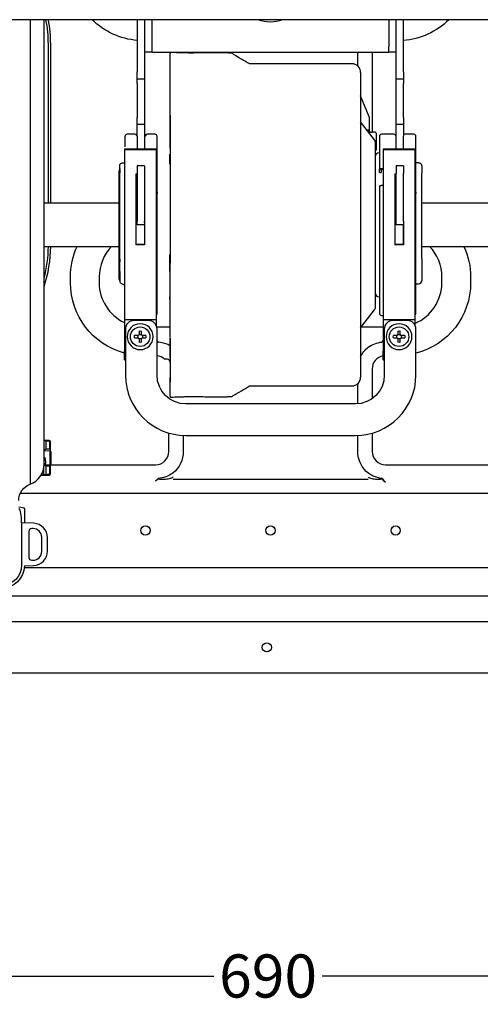
# Model space of a CAD drawing. Units: millimetres. Extents: x -1425 to 7014, y -3166 to 2374.
# Drawn here: x 4116 to 4276, y 1282 to 1624 of the extents above; entities that cross this region are included whole.
import ezdxf

# ---------------------------------------------------------------- set-up
doc = ezdxf.new("R2010")
doc.units = ezdxf.units.MM
doc.layers.add('1', color=7, linetype='Continuous', true_color=0xffffff)
doc.dimstyles.get("Standard").update_dxf_attribs({"dimtxt": 0.18, "dimasz": 0.18, "dimexe": 0.18, "dimexo": 0.0625, "dimgap": 0.09, "dimtad": 0, "dimtih": 1, "dimtoh": 1, "dimdec": 4, "dimzin": 0, "dimdsep": 46, "dimtxsty": 'Standard', "dimcen": 0.09, "dimadec": 0, "dimazin": 0, "dimtfac": 1, "dimtdec": 4, "dimtofl": 0, "dimtmove": 0, "dimatfit": 3, "dimfxl": 1, "dimtolj": 1, "dimtzin": 0, "dimarcsym": 0})

# ---------------------------------------------------------------- blocks, each defined once
blk = doc.blocks.new('*D52')
at = {"color": 0, "lineweight": -2, "transparency": 16777216}
for p, q in [((3857.56, 1416.74), (3857.56, 1291.59)), ((4547.46, 1414.97), (4547.46, 1291.59)), ((3857.74, 1291.77), (4183.67, 1291.77)), ((4547.28, 1291.77), (4221.35, 1291.77))]:
    blk.add_line(p, q, dxfattribs=at)
at = {"color": 0, "transparency": 16777216}
for points in [[(3857.74, 1291.8), (3857.74, 1291.74), (3857.56, 1291.77)], [(4547.28, 1291.8), (4547.28, 1291.74), (4547.46, 1291.77)]]:
    blk.add_solid(points, dxfattribs=at)
at = {"layer": 'Defpoints', "color": 0, "transparency": 16777216}
for p in [(3857.56, 1416.8), (4547.46, 1415.04), (4547.46, 1291.77)]:
    blk.add_point(p, dxfattribs=at)
at = {"color": 0, "transparency": 16777216, "insert": (4202.51, 1291.77), "char_height": 15, "attachment_point": 5}
blk.add_mtext('\\A1;690', dxfattribs=at)

msp = doc.modelspace()

# ---------------------------------------------------------------- linework, layer by layer
at = {"layer": '1', "color": 0, "linetype": 'Continuous'}
for p, q in [((4342.37, 1624.29), (4062.37, 1624.29)), ((4119.76, 1624.28), (4119.76, 1462.77)), ((4119.76, 1624.28), (4119.76, 1462.77)), ((4124.6, 1469.67), (4124.6, 1624.28)), ((4157.04, 1624.29), (4157.04, 1606.39)), ((4159.54, 1624.29), (4159.54, 1606.39)), ((4162.04, 1624.29), (4162.04, 1614.97)), ((4244.54, 1624.29), (4244.54, 1614.97)), ((4247.04, 1606.39), (4247.04, 1624.29)), ((4249.54, 1606.39), (4249.54, 1624.29)), ((4126.12, 1560.47), (4126.12, 1615.76)), ((4126.92, 1560.47), (4126.92, 1615.76)), ((4162.04, 1612.97), (4159.54, 1612.97)), ((4162.04, 1614.97), (4162.04, 1612.97)), ((4162.04, 1612.97), (4162.24, 1612.97)), ((4162.24, 1612.97), (4244.34, 1612.97)), ((4168.41, 1604.52), (4168.41, 1612.58)), ((4168.72, 1612.88), (4168.72, 1612.88)), ((4244.34, 1612.97), (4244.54, 1612.97)), ((4244.54, 1612.97), (4244.54, 1614.97)), ((4247.04, 1612.97), (4244.54, 1612.97)), ((4233.69, 1608.16), (4233.69, 1612.33)), ((4238.69, 1612.33), (4238.69, 1585.23)), ((4157.04, 1606.39), (4157.04, 1606.16)), ((4157.04, 1602.07), (4157.04, 1606.16)), ((4159.54, 1606.39), (4159.54, 1606.16)), ((4159.54, 1606.16), (4159.54, 1602.07)), ((4231.66, 1608.97), (4196.08, 1608.97)), ((4234.66, 1605.97), (4234.66, 1499.97)), ((4247.04, 1606.16), (4247.04, 1606.39)), ((4247.04, 1602.07), (4247.04, 1606.16)), ((4249.54, 1606.16), (4249.54, 1606.39)), ((4249.54, 1606.16), (4249.54, 1602.07)), ((4159.54, 1603.56), (4157.04, 1603.56)), ((4168.41, 1591.48), (4168.41, 1604.52)), ((4249.54, 1603.56), (4247.04, 1603.56)), ((4157.04, 1602.07), (4157.04, 1590.31)), ((4159.54, 1602.07), (4159.54, 1590.31)), ((4168.41, 1593.47), (4168.41, 1600.7)), ((4247.04, 1590.31), (4247.04, 1602.07)), ((4249.54, 1590.31), (4249.54, 1602.07)), ((4168.41, 1593.47), (4168.41, 1597.48)), ((4237.61, 1590.57), (4234.66, 1597.85)), ((4168.41, 1591.48), (4168.41, 1593.21)), ((4168.41, 1591.48), (4168.41, 1593.21)), ((4157.04, 1583.76), (4157.04, 1590.31)), ((4159.54, 1590.31), (4159.54, 1583.76)), ((4168.41, 1579.59), (4168.41, 1591.06)), ((4168.41, 1591.06), (4168.41, 1539.6)), ((4239.49, 1582.51), (4234.66, 1588.76)), ((4237.61, 1590.56), (4237.61, 1585.8)), ((4237.61, 1589.27), (4237.61, 1584.94)), ((4247.04, 1583.76), (4247.04, 1590.31)), ((4249.54, 1590.31), (4249.54, 1583.76)), ((4157.04, 1587.92), (4159.54, 1587.92)), ((4238.11, 1585.23), (4238.71, 1585.23)), ((4247.04, 1587.92), (4249.54, 1587.92)), ((4156.11, 1584.47), (4153.51, 1584.47)), ((4156.21, 1584.47), (4153.61, 1584.47)), ((4157.04, 1583.76), (4157.04, 1579.4)), ((4159.54, 1583.76), (4159.54, 1579.4)), ((4163.11, 1584.47), (4160.51, 1584.47)), ((4163.21, 1584.47), (4160.61, 1584.47)), ((4163.91, 1564.27), (4163.91, 1583.77)), ((4237.61, 1584.94), (4237.61, 1585.1)), ((4240.11, 1584.87), (4240.11, 1579.07)), ((4244.52, 1584.47), (4241.92, 1584.47)), ((4246.21, 1584.47), (4243.61, 1584.47)), ((4247.04, 1579.4), (4247.04, 1583.76)), ((4251.52, 1584.47), (4249.54, 1584.47)), ((4249.54, 1579.4), (4249.54, 1583.76)), ((4253.21, 1584.47), (4250.61, 1584.47)), ((4253.91, 1564.27), (4253.91, 1583.77)), ((4152.54, 1579.4), (4163.54, 1579.4)), ((4152.54, 1579.4), (4152.54, 1579.11)), ((4152.54, 1579.11), (4152.54, 1547.46)), ((4152.54, 1579.11), (4163.54, 1579.11)), ((4163.54, 1579.4), (4163.54, 1579.11)), ((4163.54, 1579.11), (4163.54, 1547.46)), ((4168.41, 1579.47), (4168.41, 1579.46)), ((4239.91, 1524.65), (4239.91, 1581.28)), ((4240.11, 1579.07), (4240.11, 1579.02)), ((4242.54, 1579.4), (4253.54, 1579.4)), ((4242.54, 1579.4), (4242.54, 1579.11)), ((4242.54, 1579.11), (4242.54, 1547.46)), ((4242.54, 1579.11), (4253.54, 1579.11)), ((4253.54, 1579.4), (4253.54, 1579.11)), ((4253.54, 1579.11), (4253.54, 1547.46)), ((4150.76, 1571.82), (4150.76, 1571.57)), ((4150.76, 1534.12), (4150.76, 1571.57)), ((4150.91, 1572.23), (4150.91, 1573.49)), ((4150.91, 1572.23), (4150.91, 1571.02)), ((4159.54, 1573.51), (4157.04, 1573.51)), ((4157.04, 1573.51), (4157.04, 1570.82)), ((4159.54, 1573.51), (4159.54, 1570.82)), ((4241.22, 1571.2), (4241.22, 1572.16)), ((4241.82, 1572), (4241.82, 1571.2)), ((4241.92, 1572.53), (4242.54, 1572.53)), ((4242.54, 1572.21), (4242.22, 1572.21)), ((4249.54, 1573.51), (4247.04, 1573.51)), ((4247.04, 1573.51), (4247.04, 1570.82)), ((4249.54, 1573.51), (4249.54, 1570.82)), ((4255.91, 1573.53), (4255.91, 1572.12)), ((4255.91, 1572.12), (4255.91, 1570.9)), ((4150.91, 1541.01), (4150.91, 1571.02)), ((4156.54, 1570.7), (4157.04, 1570.7)), ((4156.54, 1570.7), (4156.54, 1547.46)), ((4157.04, 1570.82), (4157.04, 1554.28)), ((4159.54, 1570.82), (4159.54, 1554.28)), ((4241.22, 1571.2), (4241.82, 1571.2)), ((4246.54, 1570.7), (4247.04, 1570.7)), ((4246.54, 1570.7), (4246.54, 1547.46)), ((4247.04, 1554.28), (4247.04, 1570.82)), ((4249.54, 1554.28), (4249.54, 1570.82)), ((4255.91, 1541.24), (4255.91, 1570.9)), ((4242.54, 1566.6), (4241.92, 1566.6)), ((4163.91, 1563.8), (4163.81, 1563.8)), ((4163.91, 1564.27), (4163.91, 1563.8)), ((4163.91, 1557.51), (4163.91, 1563.8)), ((4253.91, 1563.8), (4253.54, 1563.8)), ((4253.91, 1564.27), (4253.91, 1563.8)), ((4253.91, 1557.61), (4253.91, 1563.8)), ((4150.76, 1560.47), (4124.6, 1560.47)), ((4282.11, 1560.47), (4255.91, 1560.47)), ((4163.91, 1522.17), (4163.91, 1557.51)), ((4253.91, 1522.17), (4253.91, 1557.51)), ((4157.04, 1552.97), (4157.04, 1554.28)), ((4159.54, 1552.97), (4157.04, 1552.97)), ((4159.54, 1554.28), (4159.54, 1547.46)), ((4159.54, 1553.8), (4159.54, 1554.28)), ((4247.04, 1552.97), (4247.04, 1554.28)), ((4249.54, 1552.97), (4247.04, 1552.97)), ((4249.47, 1552.97), (4249.47, 1546.28)), ((4249.54, 1554.28), (4249.54, 1547.46)), ((4249.54, 1554.28), (4249.54, 1553.8)), ((4124.6, 1545.47), (4150.76, 1545.47)), ((4152.54, 1547.46), (4152.54, 1520.04)), ((4156.54, 1547.46), (4156.54, 1545.98)), ((4156.54, 1546.28), (4159.54, 1546.28)), ((4159.54, 1545.98), (4156.54, 1545.98)), ((4159.54, 1547.46), (4159.54, 1545.98)), ((4163.54, 1547.46), (4163.54, 1520.04)), ((4242.54, 1547.46), (4242.54, 1520.04)), ((4246.54, 1547.46), (4246.54, 1545.98)), ((4246.54, 1546.28), (4249.54, 1546.28)), ((4249.54, 1545.98), (4246.54, 1545.98)), ((4249.54, 1547.46), (4249.54, 1545.98)), ((4253.54, 1547.46), (4253.54, 1520.04)), ((4255.91, 1545.47), (4282.11, 1545.47)), ((4150.91, 1541.01), (4150.91, 1540.12)), ((4168.38, 1536.96), (4168.38, 1542.68)), ((4255.91, 1541.24), (4255.91, 1540.35)), ((4150.91, 1536.69), (4150.91, 1540.12)), ((4168.41, 1532.06), (4168.41, 1539.21)), ((4168.41, 1527.85), (4168.41, 1539.15)), ((4255.91, 1540.35), (4255.91, 1536.51)), ((4133.78, 1532.83), (4133.78, 1534.83)), ((4143.78, 1534.83), (4143.78, 1532.83)), ((4150.91, 1536.69), (4150.91, 1533.48)), ((4255.91, 1536.51), (4255.91, 1533.48)), ((4262.94, 1532.83), (4262.94, 1534.83)), ((4272.94, 1534.83), (4272.94, 1532.83)), ((4168.41, 1528.05), (4168.41, 1531.65)), ((4253.91, 1532.46), (4254.93, 1532.48)), ((4168.38, 1526.96), (4168.38, 1527.9)), ((4168.41, 1513.89), (4168.41, 1527.85)), ((4168.41, 1526.47), (4168.41, 1527.73)), ((4168.41, 1513.89), (4168.41, 1521.47)), ((4234.66, 1517.17), (4239.49, 1523.43)), ((4241.92, 1521.47), (4242.54, 1521.47)), ((4152.54, 1520.04), (4152.54, 1519.07)), ((4163.54, 1519.89), (4152.54, 1519.89)), ((4152.54, 1519.07), (4152.54, 1509.07)), ((4152.91, 1516.69), (4152.91, 1500.69)), ((4160.91, 1519.69), (4155.91, 1519.69)), ((4163.54, 1520.04), (4163.54, 1519.07)), ((4163.54, 1519.07), (4163.54, 1518.13)), ((4163.79, 1517.5), (4168.41, 1517.5)), ((4163.91, 1500.69), (4163.91, 1516.69)), ((4234.91, 1517.5), (4242.54, 1517.5)), ((4242.54, 1520.04), (4242.54, 1519.07)), ((4253.54, 1519.89), (4242.54, 1519.89)), ((4242.54, 1519.07), (4242.54, 1509.07)), ((4242.91, 1516.69), (4242.91, 1500.69)), ((4250.91, 1519.69), (4245.91, 1519.69)), ((4253.54, 1520.04), (4253.54, 1519.07)), ((4253.54, 1519.07), (4253.54, 1518.13)), ((4253.91, 1500.69), (4253.91, 1516.69)), ((4157.14, 1514.47), (4156.08, 1514.47)), ((4156.08, 1513.67), (4157.14, 1513.67)), ((4157.64, 1516.03), (4157.64, 1514.97)), ((4158.44, 1514.97), (4158.44, 1516.03)), ((4160, 1514.47), (4158.94, 1514.47)), ((4158.94, 1513.67), (4160, 1513.67)), ((4168.41, 1506.6), (4168.41, 1513.72)), ((4168.41, 1513.72), (4168.41, 1498.27)), ((4247.14, 1514.47), (4246.08, 1514.47)), ((4246.08, 1513.67), (4247.14, 1513.67)), ((4247.64, 1516.03), (4247.64, 1514.97)), ((4248.44, 1514.97), (4248.44, 1516.03)), ((4250, 1514.47), (4248.94, 1514.47)), ((4248.94, 1513.67), (4250, 1513.67)), ((4157.64, 1513.17), (4157.64, 1512.11)), ((4158.44, 1512.11), (4158.44, 1513.17)), ((4164, 1512.57), (4163.91, 1512.66)), ((4242.46, 1512.69), (4242.54, 1512.76)), ((4247.64, 1513.17), (4247.64, 1512.11)), ((4248.44, 1512.11), (4248.44, 1513.17)), ((4152.54, 1506.07), (4152.54, 1509.07)), ((4242.54, 1506.07), (4242.54, 1509.07)), ((4152.54, 1506.07), (4152.91, 1506.07)), ((4167.41, 1506.24), (4166.41, 1506.24)), ((4242.54, 1506.07), (4242.91, 1506.07)), ((4168.41, 1493.35), (4168.41, 1499.87)), ((4238.69, 1502.83), (4238.69, 1492.56)), ((4196.1, 1496.96), (4231.66, 1496.97)), ((4233.69, 1490.75), (4233.69, 1497.77)), ((4168.72, 1493.05), (4168.72, 1493.05)), ((4232.91, 1490.69), (4173.91, 1490.69)), ((4168.03, 1474.19), (4168.03, 1480.54)), ((4173.03, 1479.73), (4173.03, 1474.19)), ((4173.91, 1479.69), (4232.91, 1479.69)), ((4233.69, 1474.19), (4233.69, 1479.73)), ((4238.69, 1480.52), (4238.69, 1474.19)), ((4126.37, 1477.98), (4124.6, 1477.98)), ((4125.37, 1477.76), (4124.6, 1477.84)), ((4126.16, 1477.76), (4125.37, 1477.76)), ((4125.37, 1474.93), (4125.37, 1477.76)), ((4126.52, 1477.61), (4126.73, 1477.82)), ((4126.66, 1474.93), (4126.66, 1477.26)), ((4126.87, 1477.48), (4126.87, 1477.47)), ((4126.87, 1477.47), (4126.87, 1477.47)), ((4126.87, 1474.2), (4126.87, 1477.47)), ((4125.37, 1474.93), (4124.6, 1474.57)), ((4126.58, 1474.31), (4124.6, 1474.41)), ((4126.66, 1474.93), (4125.37, 1474.93)), ((4126.58, 1474.31), (4126.58, 1471.97)), ((4126.58, 1474.31), (4126.58, 1471.97)), ((4126.66, 1474.93), (4126.78, 1474.45)), ((4127.06, 1471.97), (4127.06, 1473.81)), ((4127.06, 1471.97), (4127.06, 1473.81)), ((4124.6, 1469.36), (4125.37, 1469.01)), ((4124.92, 1469.54), (4126.58, 1469.62)), ((4125.37, 1466.18), (4125.37, 1469.01)), ((4126.66, 1469.01), (4125.37, 1469.01)), ((4126.58, 1471.97), (4126.58, 1469.62)), ((4126.58, 1471.97), (4126.58, 1469.62)), ((4126.78, 1469.48), (4126.66, 1469.01)), ((4126.66, 1466.68), (4126.66, 1469.01)), ((4126.87, 1466.47), (4126.87, 1469.74)), ((4126.87, 1469.52), (4163.36, 1469.52)), ((4127.06, 1470.12), (4127.06, 1471.97)), ((4127.06, 1470.12), (4127.06, 1471.97)), ((4243.36, 1469.52), (4279.84, 1469.52)), ((4123.59, 1465.95), (4126.37, 1465.95)), ((4124.2, 1465.97), (4123.6, 1465.97)), ((4124.45, 1465.97), (4124.45, 1468.27)), ((4124.52, 1466.08), (4124.45, 1465.97)), ((4124.52, 1466.08), (4124.52, 1468.58)), ((4125.37, 1466.18), (4124.52, 1466.08)), ((4126.16, 1466.18), (4125.37, 1466.18)), ((4126.52, 1466.32), (4126.73, 1466.11)), ((4126.87, 1466.47), (4126.87, 1466.46)), ((4164, 1464.44), (4163.36, 1463.81)), ((4169.45, 1464.52), (4237.26, 1464.52)), ((4242.46, 1464.33), (4243.36, 1463.44)), ((4290.39, 1459.52), (4116.33, 1459.52)), ((4117.81, 1454.49), (4115.81, 1454.82)), ((4117.81, 1454.22), (4117.81, 1454.49)), ((4117.81, 1454.22), (4117.81, 1449.34)), ((4116.81, 1449.39), (4116.81, 1434.64)), ((4121.07, 1449.17), (4116.81, 1449.39)), ((4116.81, 1449.39), (4116.81, 1449.39)), ((4119.31, 1446.34), (4119.31, 1437.34)), ((4120.81, 1447.34), (4120.31, 1447.34)), ((4123.81, 1439.34), (4123.81, 1444.34)), ((4125.81, 1439.5), (4125.81, 1444.18)), ((4117.8, 1434.34), (4121.07, 1434.51)), ((4120.31, 1436.34), (4120.81, 1436.34)), ((4117.75, 1433.85), (4288.97, 1433.85)), ((4306.09, 1423.85), (4100.62, 1423.85)), ((4062.36, 1415.04), (4342.36, 1415.04)), ((4563.26, 1397.04), (3841.46, 1397.04))]:
    msp.add_line(p, q, dxfattribs=at)
at = {"layer": '1', "color": 0, "linetype": 'Continuous', "extrusion": (0, 0, -1)}
for centre in [(-4158.04, 1514.07), (-4248.04, 1514.07)]:
    msp.add_circle(centre, 4.5, dxfattribs=at)
at = {"layer": '1', "color": 0, "linetype": 'Continuous'}
for centre, radius in [((4158.04, 1514.07), 3.4), ((4248.04, 1514.07), 3.4), ((4159.86, 1446.69), 1.6), ((4203.36, 1446.69), 1.6), ((4246.86, 1446.69), 1.6), ((4202.06, 1406.04), 1.6)]:
    msp.add_circle(centre, radius, dxfattribs=at)
for centre, radius, start, end in [((4081.58, 1615.76), 44.53, 0, 11.0461), ((4081.58, 1615.76), 45.33, 0, 10.8506), ((4168.71, 1612.58), 0.3, 90, 180), ((4168.71, 1612.58), 0.3, 88.3284, 90), ((4189.66, 1611.68), 1, 60.0776, 88.3255), ((4243.36, 1612.33), 4.67, 172.156, 180), ((4231.66, 1605.97), 3, 0, 90), ((4153.51, 1583.77), 0.7, 90, 180), ((4156.21, 1583.77), 0.7, 18.553, 90), ((4160.51, 1583.77), 0.7, 90, 161.447), ((4163.21, 1583.77), 0.7, 0, 90), ((4237.91, 1581.28), 2, 0, 37.6942), ((4241.92, 1583.77), 0.7, 90, 180), ((4246.21, 1583.77), 0.7, 18.553, 90), ((4253.21, 1583.77), 0.7, 0, 90), ((4240.91, 1576.97), 1, 90, 180), ((4152.76, 1571.82), 2, 156.8546, 180), ((4081.58, 1545.76), 44.53, 345.067, 359.6203), ((4081.58, 1545.76), 45.33, 341.685, 359.6273), ((4159.11, 1534.83), 15.33, 136.0266, 180), ((4247.61, 1534.83), 15.33, 0, 43.9791), ((4152.76, 1534.12), 2, 180, 203.1454), ((4159.11, 1532.83), 15.33, 180, 244.6214), ((4151.91, 1533.48), 1, 188.5175, 245.2633), ((4152.76, 1534.12), 2, 230.6348, 263.7168), ((4247.61, 1532.83), 15.33, 292.7981, 0), ((4254.91, 1533.48), 1, 271, 0), ((4240.91, 1528.97), 1, 180, 270), ((4237.91, 1524.65), 2, 322.3058, 0), ((4163.21, 1522.17), 0.7, 298.2388, 0), ((4241.92, 1522.17), 0.7, 180, 270), ((4253.21, 1522.17), 0.7, 298.2388, 0), ((4155.91, 1516.69), 3, 90, 180), ((4160.91, 1516.69), 3, 0, 90), ((4245.91, 1516.69), 3, 90, 180), ((4250.91, 1516.69), 3, 0, 90), ((4163.36, 1502.83), 4.67, 47.0686, 83.2162), ((4243.36, 1502.83), 4.67, 100.1208, 180), ((4167.41, 1505.24), 1, 0, 90), ((4173.91, 1500.69), 21, 180, 270), ((4231.66, 1499.97), 3, 270, 0), ((4232.91, 1500.69), 21, 270, 0), ((4168.71, 1493.35), 0.3, 180, 271.6716), ((4189.66, 1494.25), 1, 271.6745, 299.9241), ((4126.37, 1477.48), 0.5, 0, 90), ((4126.56, 1473.81), 0.5, 0, 87), ((4163.36, 1474.19), 4.67, 270, 0), ((4243.36, 1474.19), 4.67, 180, 270), ((4117.26, 1469.67), 7.34, 289.9247, 0), ((4126.56, 1470.12), 0.5, 273, 0), ((4126.37, 1466.45), 0.5, 270, 0), ((4120.81, 1444.18), 5, 0, 87), ((4120.81, 1439.5), 5, 273, 0)]:
    msp.add_arc(centre, radius, start, end, dxfattribs=at)
at = {"layer": '1', "color": 0, "linetype": 'Continuous', "extrusion": (0, 0, -1)}
for centre, radius, start, end in [((-4159.11, 1642.33), 25.33, 274.687, 314.5205), ((-4203.29, 1634.47), 11, 270, 292.2637), ((-4203.29, 1634.47), 11, 247.7419, 270), ((-4247.61, 1642.33), 25.33, 225.4781, 265.6266), ((-4163.36, 1612.33), 9.67, 176.2249, 177.4555), ((-4243.36, 1612.33), 9.67, 0, 3.7716), ((-4157.25, 1584.12), 0.4, 301.9433, 341.447), ((-4159.47, 1584.12), 0.4, 198.553, 259.341), ((-4247.25, 1584.12), 0.4, 301.9433, 341.447), ((-4159.11, 1534.83), 25.33, 0, 24.8498), ((-4247.61, 1534.83), 25.33, 155.1516, 180), ((-4159.11, 1532.83), 25.33, 285.0413, 0), ((-4247.61, 1532.83), 25.33, 180, 255.593), ((-4158.04, 1514.07), 2, 348.463, 11.537), ((-4158.04, 1514.07), 0.8, 324.2476, 35.7524), ((-4158.04, 1514.07), 0.8, 54.2476, 125.7524), ((-4158.04, 1514.07), 0.8, 234.2476, 305.7524), ((-4158.04, 1514.07), 2, 78.463, 101.537), ((-4158.04, 1514.07), 0.8, 144.2476, 215.7524), ((-4158.04, 1514.07), 2, 168.463, 191.537), ((-4248.04, 1514.07), 2, 348.463, 11.537), ((-4248.04, 1514.07), 0.8, 324.2476, 35.7524), ((-4248.04, 1514.07), 0.8, 54.2476, 125.7524), ((-4248.04, 1514.07), 0.8, 234.2476, 305.7524), ((-4248.04, 1514.07), 2, 78.463, 101.537), ((-4248.04, 1514.07), 0.8, 144.2476, 215.7524), ((-4248.04, 1514.07), 2, 168.463, 191.537), ((-4158.04, 1514.07), 2, 258.463, 281.537), ((-4243.36, 1502.83), 9.67, 25.7692, 51.556), ((-4248.04, 1514.07), 2, 258.463, 281.537), ((-4173.91, 1500.69), 10, 270, 0), ((-4232.91, 1500.69), 10, 180, 270), ((-4163.36, 1474.19), 9.67, 180, 231.4617), ((-4243.36, 1474.19), 9.67, 307.1589, 0), ((-4121.81, 1457.13), 6, 0, 70.0753), ((-4109.81, 1434.64), 7, 180, 270), ((-4109.81, 1434.64), 8, 182.1491, 270)]:
    msp.add_arc(centre, radius, start, end, dxfattribs=at)
at = {"layer": '1', "color": 0, "linetype": 'Continuous'}
for centre, major_axis, ratio, start_param, end_param in [((4189.66, 1611.68), (-0.499, -0.867), 0.633452, 2.75368, 3.141614), ((4237.11, 1585.8), (0.5, 0), 0.25882, 0.000163, 1.562014), ((4238.11, 1585.1), (-0.5, 0), 0.258819, 4.712389, 6.283185), ((4238.71, 1584.87), (-1.4, 0), 0.258819, 3.141593, 4.712389), ((4238.71, 1579.07), (1.4, 0), 0.258819, 0, 0.541117), ((4238.71, 1579.02), (1.4, 0), 0.258819, 5.742069, 6.283185), ((4167.91, 1577.55), (-0.5, 0), 0.921587, 2.783171, 3.141599), ((4167.91, 1542.61), (-0.5, 0), 0.388172, 3.141599, 3.500002), ((4167.91, 1527.73), (-0.5, 0), 0.94596, 3.141596, 3.499949), ((4189.66, 1494.25), (-0.499, 0.867), 0.633452, 3.141585, 3.529506), ((4126.16, 1477.26), (0.354, 0.354), 0.999315, 5.49813, 7.068241), ((4126.37, 1477.47), (0.462, -0.191), 0.999516, 0.393213, 1.963324), ((4124.83, 1472.27), (0.483, 0.128), 0.086796, 4.190213, 4.635346), ((4124.83, 1472.27), (0.483, 0.128), 0.086796, 4.190213, 4.635346), ((4126.78, 1471.97), (0, -2.5), 0.026186, 2.717267, 3.036873), ((4126.78, 1471.97), (0, -2.5), 0.026186, 0.10472, 0.424326), ((4124.2, 1465.97), (-0.25, 0), 0.026186, 1.570796, 3.124156), ((4126.16, 1466.68), (-0.354, 0.354), 0.999315, 2.356537, 3.926648), ((4126.37, 1466.47), (-0.462, -0.191), 0.999516, 1.178269, 2.74838), ((4115.81, 1449.37), (0.02, -5.02), 0.199175, 1.573624, 2.983526)]:
    msp.add_ellipse(centre, major_axis=major_axis, ratio=ratio, start_param=start_param, end_param=end_param, dxfattribs=at)
at = {"layer": '1', "color": 0, "linetype": 'Continuous', "extrusion": (0, 0, -1)}
msp.add_ellipse((4126.37, 1466.47), major_axis=(0, 0.5), ratio=0.999657, start_param=1.570796, end_param=1.571481, dxfattribs=at)
at = {"layer": '1', "color": 0, "linetype": 'Continuous'}
for points, degree in [([(4175.41, 1612.69), (4168.72, 1612.88)], 1), ([(4185.16, 1612.81), (4175.41, 1612.69)], 1), ([(4189.69, 1612.68), (4185.08, 1612.81)], 1), ([(4168.41, 1591.06), (4168.41, 1591.14), (4168.41, 1591.36), (4168.41, 1591.48)], 2), ([(4168.38, 1574.09), (4168.38, 1574.53), (4168.38, 1575.37), (4168.38, 1576.47), (4168.38, 1577.1), (4168.38, 1577.39)], 3), ([(4151.89, 1574.47), (4152.11, 1574.47), (4152.32, 1574.48), (4152.54, 1574.48)], 3), ([(4254.93, 1574.5), (4254.59, 1574.51), (4254.25, 1574.52), (4253.91, 1574.52)], 3), ([(4168.41, 1539.15), (4168.41, 1539.25), (4168.41, 1539.48), (4168.41, 1539.6)], 2), ([(4168.38, 1536.96), (4168.38, 1536.95), (4168.39, 1536.92), (4168.41, 1536.89), (4168.41, 1536.87), (4168.41, 1536.85)], 3), ([(4164.42, 1512.09), (4164.25, 1512.28), (4164.08, 1512.46), (4163.91, 1512.64)], 3), ([(4164.2, 1512.35), (4164.13, 1512.43), (4164.07, 1512.5), (4164, 1512.57)], 3), ([(4164.42, 1512.09), (4164.34, 1512.18), (4164.27, 1512.26), (4164.2, 1512.35)], 3), ([(4237.35, 1510.4), (4238.75, 1511.38), (4240.37, 1512.02), (4242.07, 1512.21)], 3), ([(4242.46, 1512.69), (4242.37, 1512.59), (4242.27, 1512.48), (4242.07, 1512.21)], 3), ([(4190.33, 1493.57), (4192.26, 1494.69), (4194.2, 1495.82), (4196.1, 1496.96)], 3), ([(4168.72, 1493.05), (4175.84, 1493.3)], 1), ([(4175.84, 1493.3), (4185.16, 1493.12)], 1), ([(4185.08, 1493.12), (4189.69, 1493.25)], 1), ([(4169.38, 1466.62), (4167.88, 1465.57), (4166.11, 1464.9), (4164.28, 1464.77)], 3), ([(4163.36, 1463.81), (4163.72, 1464.16), (4164.07, 1464.54), (4164.42, 1464.92)], 3), ([(4164, 1464.44), (4164.07, 1464.51), (4164.13, 1464.59), (4164.2, 1464.67)], 3), ([(4164.2, 1464.67), (4164.27, 1464.76), (4164.34, 1464.84), (4164.42, 1464.92)], 3), ([(4241.88, 1465.03), (4241.99, 1464.91), (4242.09, 1464.78), (4242.19, 1464.65)], 3), ([(4241.88, 1465.03), (4242.36, 1464.47), (4242.85, 1463.94), (4243.36, 1463.44)], 3), ([(4242.19, 1464.65), (4242.27, 1464.54), (4242.37, 1464.43), (4242.46, 1464.33)], 3), ([(4120.31, 1447.34), (4119.76, 1447.34), (4119.31, 1446.88), (4119.31, 1446.34)], 3), ([(4119.31, 1437.34), (4119.31, 1436.8), (4119.76, 1436.34), (4120.31, 1436.34)], 3)]:
    msp.add_open_spline(points, degree=degree, dxfattribs=at)
for points, knots in [([(4190.33, 1612.36), (4193.07, 1610.78), (4196.08, 1608.97), (4196.08, 1608.97), (4196.08, 1608.97)], [0, 0, 0, 0, 0.515254, 1, 1, 1, 1]), ([(4237.11, 1585.93), (4237.13, 1585.86), (4237.17, 1585.73), (4237.23, 1585.55), (4237.27, 1585.42), (4237.29, 1585.35), (4237.3, 1585.33)], [0, 0, 0, 0, 0.282575, 0.56515, 0.847725, 1, 1, 1, 1]), ([(4237.61, 1585.8), (4237.61, 1585.71), (4237.61, 1585.55), (4237.61, 1585.34), (4237.61, 1585.16), (4237.61, 1585), (4237.61, 1584.88), (4237.61, 1584.81), (4237.61, 1584.79)], [0, 0, 0, 0, 0.178289, 0.356578, 0.534867, 0.713156, 0.891445, 1, 1, 1, 1]), ([(4152.81, 1580.06), (4152.81, 1580.34), (4152.81, 1580.6), (4152.81, 1581.72), (4152.81, 1582.4), (4152.81, 1582.92), (4152.81, 1582.94), (4152.81, 1583), (4152.81, 1583.08), (4152.81, 1583.26), (4152.81, 1583.55), (4152.81, 1583.69), (4152.81, 1583.74), (4152.81, 1583.74), (4152.81, 1583.74), (4152.81, 1583.75), (4152.81, 1583.76), (4152.81, 1583.77), (4152.81, 1583.77)], [0, 0, 0, 0, 0.114256, 0.114256, 0.509266, 0.509266, 0.533954, 0.533954, 0.558643, 0.608019, 0.706771, 0.904276, 0.904276, 0.91662, 0.91662, 0.928964, 0.953652, 1, 1, 1, 1]), ([(4168.38, 1577.39), (4168.38, 1577.42), (4168.38, 1577.44), (4168.4, 1577.5), (4168.41, 1577.53), (4168.41, 1577.55)], [0, 0, 0, 0, 0.499887, 0.499887, 1, 1, 1, 1]), ([(4150.91, 1573.49), (4150.92, 1573.62), (4150.96, 1573.88), (4151.19, 1574.2), (4151.5, 1574.42), (4151.76, 1574.45), (4151.89, 1574.47)], [0, 0, 0, 0, 0.269126, 0.501123, 0.753323, 1, 1, 1, 1]), ([(4168.38, 1574.09), (4168.38, 1574.1), (4168.39, 1574.12), (4168.4, 1574.14), (4168.4, 1574.14)], [0, 0, 0, 0, 0.772947, 1, 1, 1, 1]), ([(4241.22, 1572.16), (4241.22, 1572.2), (4241.23, 1572.24), (4241.28, 1572.32), (4241.32, 1572.36), (4241.42, 1572.43), (4241.48, 1572.46), (4241.62, 1572.5), (4241.69, 1572.52), (4241.82, 1572.53), (4241.87, 1572.53), (4241.92, 1572.53)], [0, 0, 0, 0, 0.216663, 0.216663, 0.433367, 0.433367, 0.649409, 0.649409, 0.864123, 0.864123, 1, 1, 1, 1]), ([(4241.82, 1572), (4241.82, 1572.02), (4241.83, 1572.05), (4241.86, 1572.09), (4241.88, 1572.12), (4241.94, 1572.15), (4241.97, 1572.17), (4242.05, 1572.19), (4242.09, 1572.2), (4242.16, 1572.21), (4242.19, 1572.21), (4242.22, 1572.21)], [0, 0, 0, 0, 0.216709, 0.216709, 0.433459, 0.433459, 0.649544, 0.649544, 0.864262, 0.864262, 1, 1, 1, 1]), ([(4254.93, 1574.5), (4255.04, 1574.5), (4255.15, 1574.48), (4255.36, 1574.41), (4255.46, 1574.35), (4255.63, 1574.21), (4255.7, 1574.13), (4255.82, 1573.94), (4255.86, 1573.84), (4255.9, 1573.67), (4255.91, 1573.6), (4255.91, 1573.53)], [0, 0, 0, 0, 0.215034, 0.215034, 0.430039, 0.430039, 0.645541, 0.645541, 0.862564, 0.862564, 1, 1, 1, 1]), ([(4241.92, 1566.6), (4241.84, 1566.6), (4241.76, 1566.59), (4241.61, 1566.56), (4241.54, 1566.54), (4241.42, 1566.49), (4241.37, 1566.46), (4241.29, 1566.39), (4241.25, 1566.35), (4241.23, 1566.28), (4241.22, 1566.25), (4241.22, 1566.23)], [0, 0, 0, 0, 0.213263, 0.213263, 0.426489, 0.426489, 0.640292, 0.640292, 0.855373, 0.855373, 1, 1, 1, 1]), ([(4156.54, 1564.43), (4156.58, 1564.42), (4156.61, 1564.42), (4156.7, 1564.4), (4156.76, 1564.38), (4156.83, 1564.35), (4156.85, 1564.34), (4156.87, 1564.32)], [0, 0, 0, 0, 0.22823, 0.22823, 0.678316, 0.678316, 1, 1, 1, 1]), ([(4156.87, 1564.32), (4156.89, 1564.31), (4156.91, 1564.3), (4156.96, 1564.28), (4157, 1564.28), (4157.04, 1564.27), (4157.04, 1564.27), (4157.04, 1564.27)], [0, 0, 0, 0, 0.491591, 0.491591, 0.983331, 0.983331, 1, 1, 1, 1]), ([(4163.54, 1564.43), (4163.58, 1564.42), (4163.61, 1564.42), (4163.7, 1564.4), (4163.76, 1564.38), (4163.84, 1564.35), (4163.87, 1564.33), (4163.9, 1564.29), (4163.91, 1564.28), (4163.91, 1564.27)], [0, 0, 0, 0, 0.15898, 0.15898, 0.47251, 0.47251, 0.787913, 0.787913, 1, 1, 1, 1]), ([(4246.54, 1564.43), (4246.58, 1564.42), (4246.61, 1564.42), (4246.7, 1564.4), (4246.76, 1564.38), (4246.83, 1564.35), (4246.85, 1564.34), (4246.87, 1564.32)], [0, 0, 0, 0, 0.22823, 0.22823, 0.678316, 0.678316, 1, 1, 1, 1]), ([(4246.87, 1564.32), (4246.89, 1564.31), (4246.91, 1564.3), (4246.96, 1564.28), (4247, 1564.28), (4247.04, 1564.27), (4247.04, 1564.27), (4247.04, 1564.27)], [0, 0, 0, 0, 0.491591, 0.491591, 0.983331, 0.983331, 1, 1, 1, 1]), ([(4253.54, 1564.43), (4253.58, 1564.42), (4253.61, 1564.42), (4253.7, 1564.4), (4253.76, 1564.38), (4253.84, 1564.35), (4253.87, 1564.33), (4253.9, 1564.29), (4253.91, 1564.28), (4253.91, 1564.27)], [0, 0, 0, 0, 0.15898, 0.15898, 0.47251, 0.47251, 0.787913, 0.787913, 1, 1, 1, 1]), ([(4156.87, 1557.56), (4156.85, 1557.58), (4156.81, 1557.6), (4156.71, 1557.63), (4156.65, 1557.65), (4156.57, 1557.66), (4156.56, 1557.66), (4156.54, 1557.67)], [0, 0, 0, 0, 0.451753, 0.451753, 0.903642, 0.903642, 1, 1, 1, 1]), ([(4157.04, 1557.51), (4157.02, 1557.51), (4157.01, 1557.51), (4156.97, 1557.52), (4156.94, 1557.53), (4156.9, 1557.55), (4156.88, 1557.56), (4156.87, 1557.56)], [0, 0, 0, 0, 0.155039, 0.155039, 0.647649, 0.647649, 1, 1, 1, 1]), ([(4163.91, 1557.51), (4163.91, 1557.53), (4163.89, 1557.55), (4163.84, 1557.59), (4163.8, 1557.6), (4163.7, 1557.64), (4163.64, 1557.65), (4163.56, 1557.66), (4163.55, 1557.66), (4163.54, 1557.67)], [0, 0, 0, 0, 0.316303, 0.316303, 0.632666, 0.632666, 0.948063, 0.948063, 1, 1, 1, 1]), ([(4246.87, 1557.56), (4246.85, 1557.58), (4246.81, 1557.6), (4246.71, 1557.63), (4246.65, 1557.65), (4246.58, 1557.66), (4246.57, 1557.66), (4246.56, 1557.66)], [0, 0, 0, 0, 0.470119, 0.470119, 0.940379, 0.940379, 1, 1, 1, 1]), ([(4247.04, 1557.51), (4247.02, 1557.51), (4247.01, 1557.51), (4246.97, 1557.52), (4246.94, 1557.53), (4246.9, 1557.55), (4246.88, 1557.56), (4246.87, 1557.56)], [0, 0, 0, 0, 0.155039, 0.155039, 0.647649, 0.647649, 1, 1, 1, 1]), ([(4253.91, 1557.51), (4253.91, 1557.53), (4253.89, 1557.55), (4253.84, 1557.59), (4253.8, 1557.6), (4253.7, 1557.64), (4253.64, 1557.65), (4253.56, 1557.66), (4253.55, 1557.66), (4253.54, 1557.67)], [0, 0, 0, 0, 0.316303, 0.316303, 0.632666, 0.632666, 0.948063, 0.948063, 1, 1, 1, 1]), ([(4168.41, 1536.61), (4168.41, 1536.67), (4168.4, 1536.73), (4168.38, 1536.84), (4168.38, 1536.9), (4168.38, 1536.96)], [0, 0, 0, 0, 0.500079, 0.500079, 1, 1, 1, 1]), ([(4168.38, 1527.9), (4168.38, 1527.92), (4168.38, 1527.95), (4168.4, 1528), (4168.41, 1528.02), (4168.41, 1528.05)], [0, 0, 0, 0, 0.4999, 0.4999, 1, 1, 1, 1]), ([(4168.41, 1526.88), (4168.41, 1526.89), (4168.4, 1526.9), (4168.38, 1526.93), (4168.38, 1526.95), (4168.38, 1526.96)], [0, 0, 0, 0, 0.500065, 0.500065, 1, 1, 1, 1]), ([(4157.64, 1514.97), (4157.64, 1514.91), (4157.63, 1514.86), (4157.59, 1514.75), (4157.57, 1514.7), (4157.5, 1514.61), (4157.46, 1514.58), (4157.36, 1514.52), (4157.31, 1514.49), (4157.22, 1514.47), (4157.18, 1514.47), (4157.14, 1514.47)], [0, 0, 0, 0, 0.21247, 0.21247, 0.425424, 0.425424, 0.635261, 0.635261, 0.843651, 0.843651, 1, 1, 1, 1]), ([(4157.14, 1513.67), (4157.19, 1513.67), (4157.25, 1513.66), (4157.35, 1513.62), (4157.4, 1513.59), (4157.49, 1513.52), (4157.53, 1513.48), (4157.59, 1513.39), (4157.61, 1513.34), (4157.63, 1513.25), (4157.64, 1513.21), (4157.64, 1513.17)], [0, 0, 0, 0, 0.21247, 0.21247, 0.425424, 0.425424, 0.635261, 0.635261, 0.843651, 0.843651, 1, 1, 1, 1]), ([(4158.94, 1514.47), (4158.88, 1514.47), (4158.83, 1514.48), (4158.72, 1514.51), (4158.67, 1514.54), (4158.59, 1514.61), (4158.55, 1514.65), (4158.49, 1514.74), (4158.47, 1514.79), (4158.44, 1514.88), (4158.44, 1514.93), (4158.44, 1514.97)], [0, 0, 0, 0, 0.21247, 0.21247, 0.425424, 0.425424, 0.635261, 0.635261, 0.843651, 0.843651, 1, 1, 1, 1]), ([(4158.44, 1513.17), (4158.44, 1513.22), (4158.45, 1513.28), (4158.48, 1513.38), (4158.51, 1513.43), (4158.58, 1513.52), (4158.62, 1513.56), (4158.71, 1513.62), (4158.77, 1513.64), (4158.86, 1513.66), (4158.9, 1513.67), (4158.94, 1513.67)], [0, 0, 0, 0, 0.21247, 0.21247, 0.425424, 0.425424, 0.635261, 0.635261, 0.843651, 0.843651, 1, 1, 1, 1]), ([(4247.64, 1514.97), (4247.64, 1514.91), (4247.63, 1514.86), (4247.59, 1514.75), (4247.57, 1514.7), (4247.5, 1514.61), (4247.46, 1514.58), (4247.36, 1514.52), (4247.31, 1514.49), (4247.22, 1514.47), (4247.18, 1514.47), (4247.14, 1514.47)], [0, 0, 0, 0, 0.21247, 0.21247, 0.425424, 0.425424, 0.635261, 0.635261, 0.843651, 0.843651, 1, 1, 1, 1]), ([(4247.14, 1513.67), (4247.19, 1513.67), (4247.25, 1513.66), (4247.35, 1513.62), (4247.4, 1513.59), (4247.49, 1513.52), (4247.53, 1513.48), (4247.59, 1513.39), (4247.61, 1513.34), (4247.63, 1513.25), (4247.64, 1513.21), (4247.64, 1513.17)], [0, 0, 0, 0, 0.21247, 0.21247, 0.425424, 0.425424, 0.635261, 0.635261, 0.843651, 0.843651, 1, 1, 1, 1]), ([(4248.94, 1514.47), (4248.88, 1514.47), (4248.83, 1514.48), (4248.72, 1514.51), (4248.67, 1514.54), (4248.59, 1514.61), (4248.55, 1514.65), (4248.49, 1514.74), (4248.47, 1514.79), (4248.44, 1514.88), (4248.44, 1514.93), (4248.44, 1514.97)], [0, 0, 0, 0, 0.21247, 0.21247, 0.425424, 0.425424, 0.635261, 0.635261, 0.843651, 0.843651, 1, 1, 1, 1]), ([(4248.44, 1513.17), (4248.44, 1513.22), (4248.45, 1513.28), (4248.48, 1513.38), (4248.51, 1513.43), (4248.58, 1513.52), (4248.62, 1513.56), (4248.71, 1513.62), (4248.77, 1513.64), (4248.86, 1513.66), (4248.9, 1513.67), (4248.94, 1513.67)], [0, 0, 0, 0, 0.21247, 0.21247, 0.425424, 0.425424, 0.635261, 0.635261, 0.843651, 0.843651, 1, 1, 1, 1]), ([(4164.28, 1512.25), (4165.43, 1512.17), (4166.58, 1511.88), (4167.9, 1511.29), (4168.16, 1511.16), (4168.42, 1511.02)], [0, 0, 0, 0, 0.795506, 0.795506, 1, 1, 1, 1]), ([(4124.81, 1472.22), (4124.87, 1471.99), (4125, 1471.52), (4125.08, 1470.81), (4125.07, 1470.1), (4124.97, 1469.64), (4124.93, 1469.54), (4124.92, 1469.54)], [0, 0, 0, 0, 0.175569, 0.356721, 0.546445, 0.818593, 1, 1, 1, 1]), ([(4124.81, 1472.22), (4125.04, 1471.5), (4125.1, 1470.73), (4125.02, 1469.71), (4124.91, 1469.45), (4124.91, 1469.57), (4124.91, 1469.57), (4124.91, 1469.57)], [0, 0, 0, 0, 0.499999, 0.499999, 0.999997, 0.999997, 1, 1, 1, 1]), ([(4242.07, 1464.8), (4241.04, 1464.91), (4240.03, 1465.18), (4238.54, 1465.85), (4238.02, 1466.14), (4237.52, 1466.48)], [0, 0, 0, 0, 0.63158, 0.63158, 1, 1, 1, 1]), ([(4164.17, 1464.63), (4165.07, 1464.52), (4165.99, 1464.48), (4167.47, 1464.61), (4168.06, 1464.71), (4168.87, 1464.97), (4169.13, 1465.08), (4169.39, 1465.23), (4169.42, 1465.25), (4169.45, 1465.27)], [0, 0, 0, 0, 0.495696, 0.495696, 0.818262, 0.818262, 0.979545, 0.979545, 1, 1, 1, 1]), ([(4237.26, 1465.27), (4237.29, 1465.25), (4237.32, 1465.24), (4237.58, 1465.09), (4237.84, 1464.98), (4238.65, 1464.71), (4239.24, 1464.61), (4240.62, 1464.49), (4241.43, 1464.51), (4242.23, 1464.59)], [0, 0, 0, 0, 0.020186, 0.020186, 0.191517, 0.191517, 0.534181, 0.534181, 1, 1, 1, 1]), ([(4123.81, 1444.34), (4123.81, 1445.13), (4123.48, 1445.91), (4122.37, 1447.02), (4121.6, 1447.34), (4120.81, 1447.34)], [0, 0, 0, 0, 0.5, 0.5, 1, 1, 1, 1]), ([(4120.81, 1436.34), (4121.6, 1436.34), (4122.37, 1436.66), (4123.48, 1437.77), (4123.81, 1438.55), (4123.81, 1439.34)], [0, 0, 0, 0, 0.5, 0.5, 1, 1, 1, 1])]:
    msp.add_open_spline(points, degree=3, knots=knots, dxfattribs=at)
for points, weights in [([(4241.22, 1583.77), (4241.22, 1583.84), (4241.22, 1578.93), (4241.22, 1572.16)], [0.579823455629, 0.649849684668, 0.789908532792, 1]), ([(4241.22, 1566.23), (4241.22, 1546.61), (4241.22, 1522.16), (4241.22, 1522.17)], [1, 0.600629552093, 0.455559691016, 0.564790416768]), ([(4163.81, 1524.96), (4163.81, 1528.72), (4163.81, 1536.11), (4163.81, 1546.93)], [1, 0.782689968339, 0.640307755533, 0.57285336158])]:
    msp.add_rational_spline(points, weights, degree=3, dxfattribs=at)

# ---------------------------------------------------------------- dimensions: what is measured, and where the dimension line sits
at = {"color": 0}
dim = msp.add_linear_dim(base=(4547.46, 1291.77), p1=(3857.56, 1416.8), p2=(4547.46, 1415.04), dimstyle='Standard', override={"dimtxt": 15, "dimdec": 0}, dxfattribs=at)
dim.commit()
dim.dimension.update_dxf_attribs({"geometry": '*D52', "text_midpoint": (4202.51, 1291.77)})

doc.saveas('drawing.dxf')
